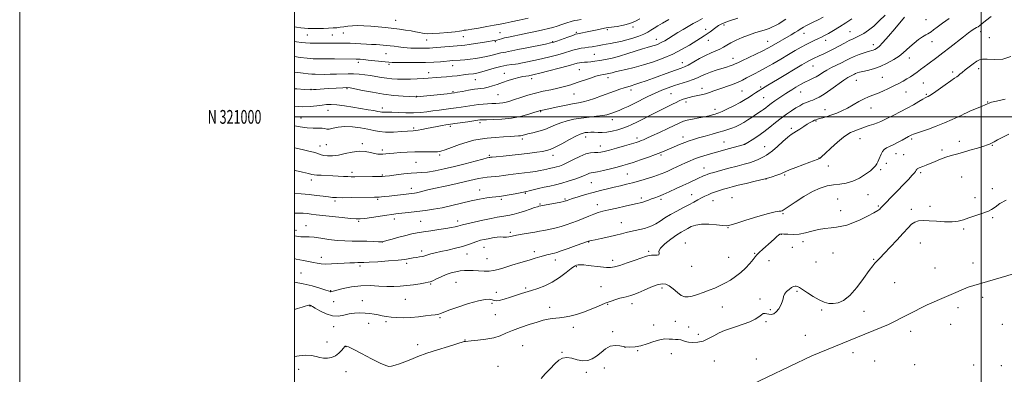
# Model space of a CAD drawing. Extents: x 2194800 to 2197700, y 319800 to 322700.
# Drawn here: x 2194800 to 2195517, y 320812 to 321071 of the extents above; entities that cross this region are included whole.
import ezdxf
from ezdxf.enums import TextEntityAlignment as Align

# ---------------------------------------------------------------- set-up
doc = ezdxf.new("R2010")
doc.units = 0
doc.header["$MEASUREMENT"] = 0
for name, color, linetype, lineweight in [('32000', 7, 'Continuous', 0), ('32001', 7, 'Continuous', 0), ('DTM HARD BREAKLINE', 7, 'Continuous', 0), ('DTM SPOT ELEVATION', 2, 'Continuous', 13), ('INDEX CONTOUR', 41, 'Continuous', 13), ('INTERMEDIATE CONTOUR', 44, 'Continuous', 0)]:
    doc.layers.add(name, color=color, linetype=linetype, lineweight=lineweight)
doc.styles.add('Style-WORKING', font='WORKING.shx')

msp = doc.modelspace()

# ---------------------------------------------------------------- linework, layer by layer
at = {"layer": '32000', "flags": 128}
for points in [[(2194800, 319800), (2197700, 319800), (2197700, 322700), (2194800, 322700), (2194800, 319800)], [(2195000, 320000), (2197500, 320000), (2197500, 322500), (2195000, 322500), (2195000, 320000)], [(2195500, 320000), (2195500, 322500)], [(2197500, 321000), (2195000, 321000)]]:
    msp.add_lwpolyline(points, dxfattribs=at)
at = {"layer": 'DTM HARD BREAKLINE'}
for points in [[(2195376.81, 320825.86, 978.85), (2195432.59, 320848.73, 978.74), (2195460.83, 320863, 978.81), (2195490.48, 320875.86, 978.81), (2195518.74, 320884.12, 978.89), (2195526.51, 320886.63, 979.03)], [(2195376.81, 320825.86, 978.85), (2195328.1, 320802.66, 979.31), (2195265.97, 320774.1, 979.73), (2195205.95, 320749.79, 979.95), (2195158.65, 320727.66, 979.77), (2195124.42, 320709.48, 979.95), (2195103.25, 320698.43, 979.84)]]:
    msp.add_polyline3d(points, dxfattribs=at)
at = {"layer": 'DTM SPOT ELEVATION'}
for p in [(2195073.78, 321070.31, 1012.96), (2195459.8, 321070.8, 991.29), (2195227.76, 321063.6, 1007.73), (2195246.64, 321065.56, 1007.64), (2195299.36, 321063.75, 1002.56), (2195312.75, 321066.9, 1001.6), (2195009.51, 321059.68, 1011.11), (2195027.56, 321059.74, 1011.07), (2195035.69, 321061.14, 1011.2), (2195096.26, 321056.04, 1011.17), (2195123.13, 321058.33, 1011.18), (2195149.73, 321061.44, 1010.86), (2195205.19, 321061.52, 1008.21), (2195263.46, 321056.48, 1004.69), (2195301.53, 321055.83, 1001.36), (2195371.18, 321060.8, 997.32), (2195386.78, 321055.76, 995.46), (2195404.59, 321062.01, 994.87), (2195499.66, 321062.15, 987.48), (2195506.1, 321057.64, 986.92), (2195146.41, 321054.9, 1009.86), (2195187.97, 321054.91, 1008.16), (2195344.5, 321055, 998.79), (2195421.53, 321052.69, 992.58), (2195464.18, 321054.89, 989.25), (2195066.77, 321046.1, 1009.06), (2195218.52, 321045.5, 1004.99), (2195319.38, 321042.72, 998.69), (2195447.67, 321042.94, 989.33), (2195046.46, 321039.84, 1007.6), (2195068.94, 321038.21, 1007.74), (2195115.26, 321037.29, 1007.3), (2195207.52, 321034.33, 1003.01), (2195282.53, 321039.4, 1000.66), (2195377.64, 321037.19, 993.17), (2195498.13, 321035.16, 985.53), (2195097.83, 321032.2, 1006.63), (2195131.75, 321027.07, 1005.16), (2195152.77, 321031.65, 1004.71), (2195172.83, 321027.86, 1003.51), (2195228.39, 321028.53, 1001.48), (2195409.06, 321026.52, 989.18), (2195428.09, 321028.85, 988.96), (2195479.4, 321032.62, 986.33), (2195012.19, 321019.96, 1004.04), (2195038.37, 321020.44, 1003.79), (2195244.99, 321019.68, 999.55), (2195296.77, 321020.81, 996.59), (2195339.43, 321021.75, 994.28), (2195458.02, 321024.59, 986.98), (2195088.93, 321015.05, 1004.1), (2195115.38, 321018.34, 1004.18), (2195148.38, 321016.07, 1003.05), (2195203.59, 321016.61, 1001.15), (2195274.33, 321017.01, 997.05), (2195325.95, 321018.75, 995.01), (2195341.58, 321013.91, 993.02), (2195368.74, 321018.19, 991.18), (2195445.36, 321018.03, 987.18), (2195460.24, 321016.52, 986.19), (2195064.09, 321006.5, 1002.43), (2195285.05, 321010.92, 995.58), (2195306.28, 321005.6, 994.52), (2195386.4, 321005.2, 988.67), (2195419.92, 321006.36, 987.25), (2195504.85, 321010.77, 984.09), (2195004.84, 320999.08, 1000.85), (2195024.56, 321004.65, 1001.22), (2195179.44, 321003.91, 999.88), (2195231.52, 320998.08, 997.39), (2195488.27, 321000.24, 983.84), (2195086.74, 320991.79, 1000.25), (2195113.6, 320993.14, 999.74), (2195135.27, 320995.9, 999.65), (2195361.85, 320991.62, 988.31), (2195379.8, 320996.93, 987.86), (2195165.87, 320983.95, 997.64), (2195212.2, 320985.32, 995.41), (2195249.39, 320984.62, 994.45), (2195283.08, 320985.23, 992.56), (2195411.74, 320984.16, 985.23), (2195449.37, 320983.96, 983.73), (2195018.59, 320978.73, 998.65), (2195023.3, 320979.72, 999.14), (2195049.4, 320980.47, 998.38), (2195222.75, 320978.82, 994.72), (2195312.86, 320981.71, 990.79), (2195327.63, 320980.02, 990.02), (2195342.38, 320978.24, 988.76), (2195484.25, 320982.1, 982.74), (2195508.26, 320979.15, 981.88), (2195064.09, 320975.97, 998.4), (2195105.71, 320972.26, 997.75), (2195141.85, 320971.95, 996.21), (2195188.23, 320972.1, 995.44), (2195266.99, 320972.24, 991.78), (2195381.94, 320970.05, 986.04), (2195437.99, 320973.29, 983.34), (2195443.62, 320972.52, 983.03), (2195471.46, 320975.82, 982.47), (2195088.54, 320966.79, 996.93), (2195298.25, 320962.77, 988.73), (2195388.87, 320964.1, 985.65), (2195431.03, 320966.04, 983.6), (2195041.92, 320959.64, 996.43), (2195064.07, 320957.69, 996.16), (2195242.38, 320958.44, 991.01), (2195343.46, 320954.8, 986), (2195357, 320957.65, 985.8), (2195426.88, 320961.55, 983.73), (2195456.09, 320959.47, 981.72), (2195485.95, 320956.18, 980.51), (2195012.34, 320953.93, 995.47), (2195085.28, 320947.86, 994.53), (2195216.19, 320951.99, 991.01), (2195508.08, 320947.71, 980.63), (2195135.01, 320946.83, 992.7), (2195168.17, 320944.4, 991.86), (2195252.57, 320940.86, 988.35), (2195289.2, 320943.36, 986.76), (2195318.62, 320941.03, 984.86), (2195417.63, 320943.22, 982.93), (2195495.58, 320941.04, 980.5), (2195029.6, 320938.62, 993.69), (2195060.61, 320939.89, 993.79), (2195150.64, 320939.93, 991.72), (2195178.89, 320936.46, 990.16), (2195197.05, 320940.15, 990.18), (2195220.55, 320936.08, 988.62), (2195266.95, 320940, 987.69), (2195304.79, 320938.88, 985.18), (2195395.48, 320940.09, 982.62), (2195425.27, 320935.14, 982.19), (2195462.85, 320934.85, 980.7), (2195355.83, 320929.47, 983.84), (2195397.83, 320931.61, 982.74), (2195449.12, 320932.71, 980.55), (2195508.49, 320926.53, 979.77), (2195008.4, 320920.68, 990.72), (2195046.73, 320923.96, 991.81), (2195072.88, 320925.6, 991.48), (2195091.9, 320923.86, 990.88), (2195118.96, 320924.25, 990.51), (2195238.1, 320922.85, 986.75), (2195315.63, 320919.33, 983.94), (2195001.29, 320917.39, 990.51), (2195157.24, 320915.91, 988.3), (2195354.56, 320914.3, 981.92), (2195487.36, 320918.22, 979.74), (2195064.12, 320908.77, 989.98), (2195137.97, 320904.91, 987.18), (2195214.21, 320908.86, 985.94), (2195284.6, 320908.02, 982.86), (2195362.61, 320904.93, 981.25), (2195370.33, 320909.02, 981.47), (2195455.89, 320908.05, 978.87), (2195019.71, 320897.61, 988.55), (2195092.69, 320902.38, 988.45), (2195125.66, 320900.03, 987.25), (2195174.73, 320901.77, 986.45), (2195257.86, 320902.06, 984.25), (2195316.13, 320897.68, 983.11), (2195335.24, 320900.62, 982.17), (2195392.13, 320900.87, 980.84), (2195047.7, 320891.24, 987.67), (2195081.78, 320893.19, 987.63), (2195140.29, 320896.59, 986.88), (2195190.07, 320895.82, 985.45), (2195205.3, 320890.98, 983.84), (2195231.73, 320895.45, 984.45), (2195289.27, 320891.13, 983.46), (2195345.51, 320895.34, 980.95), (2195379.85, 320894.29, 981.17), (2195421.82, 320896.11, 980.19), (2195494.2, 320893.43, 978.98), (2195004.8, 320886.36, 986.91), (2195466.44, 320889.91, 978.7), (2195099.35, 320878.16, 985.84), (2195117.76, 320879.45, 985.08), (2195223.2, 320876.21, 982.92), (2195437.08, 320879.26, 978.6), (2195026.42, 320873.27, 986.08), (2195147.07, 320872.09, 984.65), (2195168.44, 320875.2, 984.27), (2195267.77, 320875.3, 981.62), (2195365.94, 320872.9, 979.82), (2195011.45, 320862.1, 983.92), (2195028.6, 320865.34, 985.27), (2195049.47, 320866.15, 984.47), (2195080.73, 320867.04, 985.04), (2195143.97, 320864.18, 983.66), (2195228.11, 320863.43, 981.87), (2195245.74, 320863.97, 981.51), (2195338.91, 320867.19, 980.29), (2195401.35, 320867.54, 980.29), (2195501.05, 320868.64, 979.76), (2195146.31, 320855.77, 983.15), (2195185.87, 320861.27, 982.59), (2195311.67, 320861.58, 981), (2195346.61, 320859.5, 980.18), (2195383.97, 320859.4, 979.76), (2195414.64, 320858.4, 978.49), (2195483.12, 320860.96, 978.97), (2195054.05, 320849.59, 983.6), (2195066.82, 320850.88, 983.78), (2195106.1, 320853.64, 983.8), (2195261.55, 320848.38, 980.56), (2195277.44, 320850.96, 980.93), (2195343.44, 320850.68, 979.77), (2195477.8, 320848.75, 978.84), (2195515.41, 320848.83, 978.84), (2195028.62, 320847.13, 983.46), (2195203.07, 320846.74, 981.5), (2195231.7, 320843.59, 980.24), (2195287.21, 320846.98, 980.57), (2195294.16, 320841.66, 980.57), (2195371.94, 320840.84, 979.11), (2195448.62, 320843.81, 979.16), (2195023.75, 320835.99, 982.68), (2195089.86, 320834.09, 982.52), (2195124.12, 320837.39, 982.07), (2195166.25, 320833.29, 980.93), (2195037.66, 320832.52, 981.94), (2195194.9, 320828.48, 980.06), (2195240.74, 320832.07, 980), (2195249.86, 320829.64, 979.92), (2195274.59, 320827.37, 979.29), (2195406.72, 320828.16, 979.18), (2195305.87, 320822.19, 978.82), (2195336.48, 320823.65, 978.44), (2195422.53, 320822.2, 978.89), (2195451.61, 320819.48, 978.84), (2195494.6, 320819.2, 978.9), (2195514.81, 320818.77, 979.1), (2195003.15, 320816.15, 981.2), (2195037.65, 320814.29, 981.34), (2195148.3, 320818.28, 980.66), (2195212.68, 320813.8, 979.6), (2195225.7, 320817, 979.49)]:
    msp.add_point(p, dxfattribs=at)
at = {"layer": 'INDEX CONTOUR', "flags": 128}
for points, elevation in [([(2195000, 320913.425), (2195001.659, 320913.07), (2195003.192, 320912.776), (2195004.734, 320912.572), (2195006.379, 320912.499), (2195008.277, 320912.552), (2195010.807, 320912.553), (2195014.404, 320912.279), (2195019.319, 320911.597), (2195025.081, 320910.733), (2195031.037, 320910), (2195036.674, 320909.63), (2195042.053, 320909.52), (2195047.379, 320909.481), (2195052.7109, 320909.369), (2195057.533, 320909.2081), (2195061.185, 320909.066), (2195063.33, 320909.0261), (2195064.922, 320909.237), (2195067.239, 320909.862), (2195071.179, 320910.985), (2195076.132, 320912.366), (2195081.108, 320913.685), (2195085.403, 320914.702), (2195089.448, 320915.498), (2195093.959, 320916.236), (2195099.39, 320917.038), (2195105.137, 320917.867), (2195110.337, 320918.647), (2195114.31, 320919.317), (2195117.1309, 320919.873), (2195119.06, 320920.328), (2195122.307, 320921.232), (2195125.556, 320922.046), (2195130.855, 320923.278), (2195137.204, 320924.6919), (2195143.198, 320925.965), (2195147.766, 320926.854), (2195151.174, 320927.452), (2195154.023, 320927.929), (2195156.849, 320928.45), (2195159.928, 320929.1359), (2195163.471, 320930.1), (2195167.536, 320931.384), (2195171.573, 320932.746), (2195174.88, 320933.875), (2195176.945, 320934.54), (2195178.015, 320934.835), (2195190.235, 320937.206), (2195194.031, 320937.959), (2195196.306, 320938.4359), (2195197.394, 320938.708), (2195197.943, 320938.905), (2195198.589, 320939.162), (2195199.911, 320939.631), (2195202.476, 320940.468), (2195206.637, 320941.764), (2195211.8871, 320943.342), (2195217.508, 320944.956), (2195222.905, 320946.41), (2195227.994, 320947.691), (2195232.817, 320948.832), (2195237.42, 320949.877), (2195241.88, 320950.904), (2195246.276, 320952.001), (2195250.641, 320953.22), (2195254.803, 320954.472), (2195261.712, 320956.62), (2195264.469, 320957.522), (2195267.044, 320958.465), (2195269.64, 320959.554), (2195272.359, 320960.791), (2195275.278, 320962.153), (2195278.429, 320963.609), (2195281.675, 320965.088), (2195284.837, 320966.512), (2195287.815, 320967.826), (2195290.842, 320969.078), (2195294.228, 320970.338), (2195298.234, 320971.67), (2195302.906, 320973.095), (2195308.237, 320974.626), (2195314.066, 320976.236), (2195319.609, 320977.734), (2195327.716, 320979.906), (2195327.85, 320979.983), (2195330.219, 320981.414), (2195333.311, 320983.305), (2195337.382, 320985.915), (2195341.8381, 320989.017), (2195346.192, 320992.384), (2195350.368, 320995.802), (2195354.394, 320999.0599), (2195358.271, 321001.9751), (2195361.898, 321004.484), (2195365.146, 321006.552), (2195367.921, 321008.165), (2195370.27, 321009.39), (2195372.272, 321010.3141), (2195374.025, 321011.0289), (2195375.6891, 321011.644), (2195377.442, 321012.27), (2195379.491, 321013.067), (2195382.163, 321014.372), (2195385.815, 321016.569), (2195390.575, 321019.8309), (2195400.062, 321026.641), (2195403.025, 321028.639), (2195404.811, 321029.703), (2195407.721, 321031.195), (2195408.647, 321031.6179), (2195409.766, 321032.039), (2195411.377, 321032.514), (2195413.815, 321033.11), (2195417.31, 321033.909), (2195421.653, 321035.069), (2195426.528, 321036.763), (2195431.589, 321039.075), (2195436.37, 321041.724), (2195440.375, 321044.336), (2195443.307, 321046.646), (2195445.662, 321048.8231), (2195448.131, 321051.141), (2195451.198, 321053.756), (2195454.5, 321056.337), (2195457.4669, 321058.434), (2195459.6701, 321059.737), (2195461.255, 321060.505), (2195462.512, 321061.1401), (2195463.764, 321062.012), (2195465.467, 321063.3781), (2195468.11, 321065.464), (2195472.001, 321068.355), (2195476.715, 321071.5671)], 990), ([(2195000, 320993.397), (2195004.297, 320992.644), (2195009.267, 320992.008), (2195013.69, 320991.807), (2195017.367, 320991.8291), (2195020.146, 320991.771), (2195022.014, 320991.443), (2195023.524, 320991.103), (2195025.3731, 320991.12), (2195028.138, 320991.716), (2195031.911, 320992.515), (2195036.67, 320992.993), (2195042.27, 320992.763), (2195048.093, 320991.991), (2195053.404, 320990.98), (2195057.746, 320990.009), (2195061.773, 320989.253), (2195066.419, 320988.859), (2195072.245, 320988.912), (2195078.328, 320989.237), (2195086.483, 320989.807), (2195088.39, 320989.981), (2195090.222, 320990.285), (2195092.869, 320990.837), (2195096.256, 320991.566), (2195100.065, 320992.348), (2195103.962, 320993.075), (2195107.535, 320993.688), (2195110.354, 320994.142), (2195112.242, 320994.43), (2195116.78, 320995.091), (2195126.247, 320996.508), (2195135.09, 320997.855), (2195135.707, 320997.904), (2195137.087, 320997.938), (2195139.961, 320997.958), (2195144.807, 320998.006), (2195151.078, 320998.283), (2195157.974, 320999.032), (2195164.718, 321000.378), (2195170.638, 321001.974), (2195175.0859, 321003.357), (2195177.651, 321004.1809), (2195178.861, 321004.558), (2195179.4789, 321004.715), (2195181.94, 321005.213), (2195185.237, 321005.914), (2195190.524, 321007.063), (2195196.752, 321008.399), (2195202.519, 321009.569), (2195206.824, 321010.35), (2195210.279, 321011.008), (2195213.895, 321011.937), (2195218.416, 321013.412), (2195223.505, 321015.243), (2195233.064, 321018.788), (2195236.916, 321020.167), (2195240.101, 321021.231), (2195242.697, 321022), (2195245.1411, 321022.675), (2195247.959, 321023.504), (2195251.586, 321024.689), (2195256.0821, 321026.247), (2195261.412, 321028.1511), (2195273.295, 321032.457), (2195278.195, 321034.214), (2195281.531, 321035.394), (2195284.034, 321036.399), (2195286.76, 321037.782), (2195294.892, 321042.44), (2195299.359, 321044.82), (2195303.386, 321046.651), (2195306.878, 321048.069), (2195309.843, 321049.343), (2195312.369, 321050.706), (2195314.87, 321052.23), (2195317.839, 321053.95), (2195321.627, 321055.862), (2195326.013, 321057.816), (2195330.635, 321059.624), (2195335.149, 321061.144), (2195342.88, 321063.505), (2195345.7331, 321064.5079), (2195348.099, 321065.512), (2195350.306, 321066.61), (2195352.625, 321067.888), (2195355.11, 321069.404), (2195357.758, 321071.212)], 1000), ([(2195000, 321054.865), (2195001.655, 321054.65), (2195005.089, 321054.193), (2195008.098, 321053.858), (2195011.379, 321053.657), (2195015.413, 321053.585), (2195019.826, 321053.597), (2195024.034, 321053.6311), (2195030.509, 321053.654), (2195033.009, 321053.69), (2195035.289, 321053.764), (2195037.694, 321053.81), (2195040.604, 321053.745), (2195044.261, 321053.5159), (2195048.361, 321053.202), (2195052.466, 321052.915), (2195056.205, 321052.7369), (2195059.487, 321052.629), (2195062.29, 321052.523), (2195064.662, 321052.36), (2195066.923, 321052.126), (2195072.546, 321051.436), (2195075.911, 321051.034), (2195079.172, 321050.668), (2195082.0511, 321050.383), (2195084.702, 321050.178), (2195087.3891, 321050.043), (2195090.288, 321049.966), (2195093.223, 321049.946), (2195095.934, 321049.986), (2195098.311, 321050.088), (2195100.859, 321050.27), (2195121.467, 321051.975), (2195124.111, 321052.242), (2195127.326, 321052.668), (2195131.8359, 321053.345), (2195136.861, 321054.137), (2195141.243, 321054.846), (2195144.136, 321055.331), (2195145.927, 321055.673), (2195147.312, 321056.006), (2195150.79, 321056.96), (2195153.0861, 321057.537), (2195155.858, 321058.151), (2195159.357, 321058.872), (2195163.873, 321059.79), (2195169.49, 321060.947), (2195175.461, 321062.201), (2195180.834, 321063.359), (2195184.93, 321064.296), (2195188.179, 321065.143), (2195191.287, 321066.095), (2195194.761, 321067.27), (2195198.311, 321068.491), (2195201.446, 321069.502), (2195203.875, 321070.131), (2195206.091, 321070.544), (2195208.788, 321070.988)], 1010), ([(2195179.752, 320809.484), (2195182.672, 320812.771), (2195186.161, 320816.502), (2195189.6, 320819.986), (2195192.553, 320822.632), (2195195.313, 320824.245), (2195198.356, 320824.731), (2195202.01, 320824.138), (2195206.015, 320823.086), (2195209.967, 320822.342), (2195213.556, 320822.5231), (2195216.858, 320823.667), (2195220.045, 320825.667), (2195223.265, 320828.306), (2195226.565, 320830.942), (2195229.97, 320832.823), (2195233.487, 320833.427), (2195237.075, 320833.134), (2195240.677, 320832.557), (2195244.282, 320832.23), (2195248.058, 320832.386), (2195252.221, 320833.186), (2195256.868, 320834.663), (2195261.639, 320836.355), (2195266.057, 320837.671), (2195269.756, 320838.19), (2195272.8, 320838.149), (2195275.364, 320837.949), (2195277.598, 320837.891), (2195279.5569, 320837.861), (2195281.272, 320837.645), (2195282.834, 320837.104), (2195284.577, 320836.405), (2195286.891, 320835.792), (2195290.041, 320835.501), (2195293.778, 320835.733), (2195297.725, 320836.68), (2195301.587, 320838.4221), (2195305.387, 320840.587), (2195309.2291, 320842.688), (2195313.215, 320844.368), (2195317.439, 320845.782), (2195321.992, 320847.214), (2195326.8521, 320848.878), (2195331.541, 320850.716), (2195335.466, 320852.603), (2195338.2079, 320854.392), (2195340.041, 320855.8469), (2195341.41, 320856.713), (2195342.701, 320856.8401), (2195344.049, 320856.518), (2195345.53, 320856.142), (2195347.193, 320856.081), (2195348.986, 320856.585), (2195350.83, 320857.879), (2195352.623, 320860.057), (2195354.1711, 320862.714), (2195355.26, 320865.312), (2195355.793, 320867.4491), (2195356.164, 320869.238), (2195356.886, 320870.921), (2195358.312, 320872.663), (2195360.1569, 320874.3), (2195361.975, 320875.5899), (2195363.417, 320876.355), (2195364.522, 320876.6661), (2195365.427, 320876.659), (2195366.333, 320876.4011), (2195367.685, 320875.679), (2195369.995, 320874.213), (2195373.562, 320871.875), (2195377.851, 320869.156), (2195382.118, 320866.699), (2195385.804, 320865.023), (2195389.092, 320864.146), (2195392.353, 320863.958), (2195395.912, 320864.479), (2195399.917, 320866.234), (2195404.47, 320869.875), (2195409.531, 320875.659), (2195414.476, 320882.26), (2195418.534, 320887.958), (2195421.16, 320891.472), (2195422.699, 320893.2931), (2195423.719, 320894.352), (2195424.789, 320895.513), (2195426.474, 320897.37), (2195429.335, 320900.447), (2195438.681, 320910.29), (2195443.322, 320915.2581), (2195446.8069, 320919.084), (2195449.448, 320921.741), (2195451.834, 320923.403), (2195454.506, 320924.247), (2195457.833, 320924.4751), (2195462.135, 320924.2931), (2195467.541, 320923.915), (2195473.402, 320923.593), (2195478.875, 320923.587), (2195483.354, 320924.092), (2195487.191, 320925.045), (2195490.972, 320926.322), (2195499.194, 320929.224), (2195505.299, 320931.343), (2195507.52, 320932.396), (2195510.144, 320934.188), (2195513.751, 320936.937), (2195518.15, 320939.374)], 980)]:
    msp.add_lwpolyline(points, dxfattribs=dict(at, elevation=elevation))
at = {"layer": 'INTERMEDIATE CONTOUR', "flags": 128}
for points, elevation in [([(2195000, 320944.261), (2195004.988, 320943.904), (2195010.659, 320943.414), (2195016.0731, 320942.801), (2195020.872, 320942.1649), (2195024.748, 320941.631), (2195027.66, 320941.297), (2195030.631, 320941.144), (2195034.949, 320941.123), (2195041.38, 320941.187), (2195058.451, 320941.445), (2195060.398, 320941.496), (2195061.733, 320941.58), (2195063.445, 320941.736), (2195065.845, 320941.985), (2195069.081, 320942.344), (2195087.459, 320944.514), (2195088.8829, 320944.744), (2195090.801, 320945.154), (2195097.282, 320946.787), (2195102.653, 320948.062), (2195109.715, 320949.629), (2195117.441, 320951.306), (2195124.516, 320952.867), (2195134.004, 320955.062), (2195137.303, 320955.683), (2195140.352, 320956.029), (2195143.31, 320956.239), (2195146.245, 320956.474), (2195149.231, 320956.858), (2195152.36, 320957.343), (2195155.73, 320957.841), (2195159.409, 320958.288), (2195163.342, 320958.716), (2195167.4429, 320959.181), (2195171.591, 320959.719), (2195175.523, 320960.301), (2195178.941, 320960.876), (2195181.637, 320961.405), (2195183.769, 320961.881), (2195185.589, 320962.305), (2195189.072, 320963.087), (2195190.93, 320963.559), (2195193.012, 320964.193), (2195195.573, 320965.173), (2195198.9, 320966.707), (2195203.123, 320968.865), (2195207.747, 320971.1571), (2195212.118, 320972.956), (2195215.724, 320973.812), (2195218.616, 320974.005), (2195220.991, 320973.993), (2195223.131, 320974.1741), (2195225.6791, 320974.712), (2195229.365, 320975.711), (2195234.584, 320977.195), (2195240.382, 320978.87), (2195245.468, 320980.363), (2195248.884, 320981.4), (2195251.008, 320982.1009), (2195252.552, 320982.682), (2195254.209, 320983.374), (2195256.613, 320984.443), (2195260.379, 320986.169), (2195265.794, 320988.6809), (2195271.819, 320991.497), (2195280.655, 320995.687), (2195283.263, 320996.773), (2195286.079, 320997.589), (2195289.942, 320998.414), (2195294.387, 320999.263), (2195298.619, 321000.089), (2195302.002, 321000.845), (2195304.511, 321001.49), (2195306.277, 321001.986), (2195307.5399, 321002.359), (2195308.986, 321002.898), (2195311.413, 321003.959), (2195315.323, 321005.772), (2195320.05, 321008.062), (2195324.632, 321010.43), (2195328.32, 321012.5521), (2195331.2129, 321014.399), (2195333.622, 321016.015), (2195335.79, 321017.435), (2195342.881, 321021.894), (2195344.749, 321023.033), (2195351.8501, 321027.3051), (2195369.4, 321037.806), (2195372.961, 321039.92), (2195375.073, 321041.136), (2195376.515, 321041.898), (2195377.972, 321042.596), (2195382.02, 321044.426), (2195384.952, 321045.767), (2195388.444, 321047.428), (2195392.344, 321049.392), (2195396.465, 321051.595), (2195400.476, 321053.776), (2195404.013, 321055.628), (2195406.845, 321056.956), (2195409.286, 321058.0241), (2195411.782, 321059.207), (2195414.697, 321060.8429), (2195418.057, 321063.11), (2195421.803, 321066.148), (2195425.867, 321069.987), (2195430.156, 321074.222)], 994), ([(2195000, 320896.743), (2195001.412, 320896.425), (2195006.678, 320895.316), (2195013.963, 320893.882), (2195016.712, 320893.321), (2195019.481, 320892.893), (2195022.788, 320892.704), (2195026.972, 320892.815), (2195031.654, 320893.108), (2195036.274, 320893.426), (2195040.352, 320893.64), (2195043.72, 320893.752), (2195046.29, 320893.794), (2195048.199, 320893.81), (2195050.499, 320893.876), (2195054.468, 320894.078), (2195060.876, 320894.475), (2195068.463, 320895.012), (2195075.458, 320895.609), (2195080.514, 320896.192), (2195083.9759, 320896.73), (2195086.608, 320897.199), (2195089.023, 320897.5871), (2195091.213, 320897.922), (2195093.016, 320898.245), (2195094.37, 320898.594), (2195095.611, 320899.001), (2195097.174, 320899.496), (2195099.442, 320900.11), (2195102.587, 320900.873), (2195106.729, 320901.819), (2195111.844, 320902.961), (2195117.337, 320904.245), (2195122.4689, 320905.597), (2195126.673, 320906.942), (2195132.922, 320909.254), (2195135.533, 320910.071), (2195138.161, 320910.707), (2195141.067, 320911.263), (2195144.375, 320911.802), (2195147.663, 320912.247), (2195150.372, 320912.486), (2195152.129, 320912.462), (2195153.308, 320912.333), (2195154.465, 320912.316), (2195156.098, 320912.574), (2195158.46, 320913.081), (2195161.739, 320913.76), (2195165.978, 320914.535), (2195174.994, 320916.082), (2195178.562, 320916.731), (2195181.558, 320917.313), (2195187.415, 320918.486), (2195190.6849, 320919.21), (2195194.204, 320920.127), (2195197.963, 320921.296), (2195201.931, 320922.698), (2195206.068, 320924.292), (2195210.298, 320926.014), (2195214.394, 320927.696), (2195218.096, 320929.148), (2195221.316, 320930.252), (2195224.681, 320931.197), (2195228.994, 320932.246), (2195234.705, 320933.571), (2195240.864, 320934.971), (2195246.168, 320936.154), (2195249.673, 320936.916), (2195251.872, 320937.42), (2195253.6139, 320937.9191), (2195255.586, 320938.605), (2195257.8061, 320939.425), (2195260.126, 320940.268), (2195262.489, 320941.081), (2195265.192, 320942.055), (2195268.62, 320943.445), (2195273, 320945.405), (2195277.913, 320947.7011), (2195282.784, 320949.999), (2195287.126, 320952.024), (2195293.816, 320955.11), (2195297.88, 320957.008), (2195299.228, 320957.613), (2195300.439, 320958.088), (2195302.21, 320958.65), (2195305.345, 320959.548), (2195310.328, 320960.937), (2195316.367, 320962.587), (2195322.348, 320964.174), (2195327.383, 320965.459), (2195331.475, 320966.553), (2195334.853, 320967.655), (2195337.7101, 320968.898), (2195340.106, 320970.156), (2195342.0709, 320971.2401), (2195343.722, 320972.095), (2195345.5349, 320973.201), (2195348.077, 320975.171), (2195351.676, 320978.352), (2195355.702, 320982.03), (2195359.289, 320985.221), (2195361.822, 320987.221), (2195363.717, 320988.44), (2195365.64, 320989.567), (2195368.083, 320991.115), (2195370.825, 320992.91), (2195373.465, 320994.602), (2195375.677, 320995.915), (2195377.426, 320996.852), (2195378.748, 320997.491), (2195379.7501, 320997.918), (2195380.817, 320998.2781), (2195382.405, 320998.7279), (2195384.843, 320999.394), (2195387.949, 321000.295), (2195391.416, 321001.419), (2195395.002, 321002.768), (2195398.721, 321004.3979), (2195402.65, 321006.381), (2195406.8041, 321008.711), (2195410.941, 321011.085), (2195414.753, 321013.125), (2195418.058, 321014.583), (2195421.168, 321015.743), (2195424.52, 321017.017), (2195428.407, 321018.709), (2195432.558, 321020.668), (2195436.56, 321022.635), (2195440.09, 321024.411), (2195443.188, 321026.036), (2195445.983, 321027.615), (2195448.593, 321029.234), (2195451.088, 321030.914), (2195453.523, 321032.659), (2195455.963, 321034.478), (2195461.229, 321038.455), (2195467.836, 321043.353), (2195472.134, 321046.608), (2195477.23, 321050.554), (2195487.284, 321058.401), (2195490.908, 321061.167), (2195493.508, 321063.057), (2195495.364, 321064.272), (2195496.747, 321065.037), (2195497.91, 321065.662), (2195499.1, 321066.477), (2195500.642, 321067.811), (2195503.177, 321069.967), (2195507.422, 321073.242)], 988), ([(2195000, 320977.352), (2195005.576, 320976.171), (2195010.571, 320975.1), (2195013.994, 320974.306), (2195016.291, 320973.648), (2195019.424, 320972.4341), (2195021.338, 320971.962), (2195024.103, 320971.673), (2195027.716, 320971.703), (2195032.061, 320972.202), (2195036.979, 320973.206), (2195042.119, 320974.293), (2195047.082, 320974.928), (2195051.525, 320974.743), (2195055.322, 320974.04), (2195058.3969, 320973.289), (2195060.748, 320972.864), (2195062.65, 320972.747), (2195064.446, 320972.825), (2195066.477, 320973), (2195069.059, 320973.251), (2195072.503, 320973.574), (2195076.995, 320973.948), (2195082.219, 320974.293), (2195087.733, 320974.512), (2195093.097, 320974.545), (2195101.652, 320974.43), (2195104.246, 320974.545), (2195106.544, 320975.0201), (2195109.69, 320976.073), (2195114.467, 320977.802), (2195120.204, 320979.834), (2195125.871, 320981.679), (2195130.737, 320982.966), (2195135.277, 320983.8), (2195140.27, 320984.406), (2195146.185, 320984.959), (2195152.265, 320985.448), (2195157.448, 320985.81), (2195163.11, 320986.131), (2195164.544, 320986.266), (2195165.846, 320986.511), (2195170.012, 320987.527), (2195173.638, 320988.376), (2195177.948, 320989.477), (2195182.319, 320990.835), (2195186.296, 320992.427), (2195190.084, 320994.109), (2195194.058, 320995.708), (2195198.521, 320997.083), (2195203.491, 320998.225), (2195208.911, 320999.155), (2195214.626, 320999.9031), (2195220.065, 321000.521), (2195224.554, 321001.067), (2195227.623, 321001.593), (2195229.618, 321002.11), (2195231.088, 321002.625), (2195232.529, 321003.162), (2195234.234, 321003.823), (2195236.446, 321004.728), (2195239.36, 321005.983), (2195242.99, 321007.635), (2195247.302, 321009.7171), (2195257.424, 321014.847), (2195262.59, 321017.338), (2195267.4541, 321019.444), (2195272.1309, 321021.225), (2195276.828, 321022.814), (2195286.288, 321025.776), (2195290.335, 321027.178), (2195293.551, 321028.535), (2195296.375, 321029.877), (2195299.416, 321031.236), (2195303.104, 321032.6271), (2195307.153, 321033.989), (2195314.544, 321036.332), (2195317.36, 321037.24), (2195319.486, 321037.977), (2195321.0321, 321038.609), (2195322.788, 321039.446), (2195325.715, 321040.86), (2195335.931, 321045.666), (2195341.021, 321048.106), (2195344.718, 321049.98), (2195347.418, 321051.464), (2195361.716, 321059.807), (2195364.423, 321061.414), (2195366.611, 321062.761), (2195368.167, 321063.787), (2195369.398, 321064.616), (2195370.709, 321065.417), (2195372.455, 321066.346), (2195377.707, 321068.962), (2195381.268, 321070.763), (2195385.076, 321072.726)], 998), ([(2195000, 320929.842), (2195001.052, 320929.903), (2195003.562, 320929.899), (2195006.374, 320929.763), (2195009.277, 320929.519), (2195012.218, 320929.1841), (2195015.796, 320928.731), (2195020.768, 320928.121), (2195027.498, 320927.354), (2195034.76, 320926.57), (2195040.932, 320925.944), (2195044.932, 320925.627), (2195047.828, 320925.654), (2195051.227, 320926.035), (2195056.246, 320926.743), (2195067.255, 320928.358), (2195070.957, 320928.882), (2195073.756, 320929.247), (2195085.058, 320930.62), (2195095.532, 320931.844), (2195101.287, 320932.647), (2195107.609, 320933.807), (2195114.569, 320935.417), (2195121.77, 320937.225), (2195128.695, 320938.892), (2195134.884, 320940.148), (2195140.088, 320941), (2195144.111, 320941.524), (2195149.367, 320942.069), (2195152.311, 320942.483), (2195156.392, 320943.191), (2195160.85, 320944.025), (2195166.775, 320945.148), (2195167.751, 320945.317), (2195168.473, 320945.423), (2195169.285, 320945.603), (2195171.013, 320946.0279), (2195173.953, 320946.77), (2195177.758, 320947.715), (2195181.922, 320948.701), (2195186.055, 320949.62), (2195190.241, 320950.569), (2195194.68, 320951.697), (2195199.449, 320953.097), (2195204.1289, 320954.63), (2195208.176, 320956.105), (2195211.185, 320957.353), (2195213.31, 320958.308), (2195214.842, 320958.932), (2195216.144, 320959.242), (2195217.859, 320959.492), (2195220.699, 320959.994), (2195225.085, 320960.96), (2195230.2541, 320962.203), (2195235.151, 320963.44), (2195239.0561, 320964.479), (2195242.591, 320965.516), (2195246.712, 320966.839), (2195252.0371, 320968.631), (2195257.83, 320970.634), (2195263.014, 320972.486), (2195266.836, 320973.933), (2195269.823, 320975.162), (2195276.462, 320978.062), (2195280.432, 320979.762), (2195284.204, 320981.301), (2195287.443, 320982.498), (2195290.604, 320983.526), (2195294.339, 320984.645), (2195299.054, 320986.032), (2195304.19, 320987.524), (2195308.94, 320988.872), (2195312.707, 320989.905), (2195315.726, 320990.762), (2195318.439, 320991.658), (2195321.212, 320992.7769), (2195324.118, 320994.174), (2195327.154, 320995.869), (2195330.281, 320997.839), (2195333.309, 320999.874), (2195336.014, 321001.718), (2195340.06, 321004.387), (2195341.649, 321005.491), (2195343.174, 321006.665), (2195344.885, 321008.022), (2195347.048, 321009.664), (2195349.806, 321011.628), (2195352.809, 321013.689), (2195355.584, 321015.557), (2195357.818, 321017.042), (2195359.847, 321018.355), (2195362.165, 321019.805), (2195365.119, 321021.602), (2195368.451, 321023.549), (2195371.756, 321025.347), (2195374.714, 321026.786), (2195377.362, 321028.012), (2195379.822, 321029.2621), (2195382.234, 321030.72), (2195384.798, 321032.366), (2195387.731, 321034.128), (2195391.154, 321035.937), (2195398.32, 321039.462), (2195401.463, 321041.078), (2195404.456, 321042.599), (2195407.639, 321044.052), (2195411.208, 321045.443), (2195414.783, 321046.68), (2195417.839, 321047.647), (2195421.485, 321048.705), (2195422.654, 321049.11), (2195423.894, 321049.753), (2195425.69, 321051.214), (2195428.548, 321054.149), (2195432.698, 321058.863), (2195437.261, 321064.238), (2195444.244, 321072.559)], 992), ([(2195000, 321007.683), (2195005.923, 321007.423), (2195011.538, 321007.598), (2195016.233, 321008.071), (2195020.133, 321008.598), (2195023.462, 321008.96), (2195026.852, 321009.041), (2195031.031, 321008.749), (2195036.469, 321008.046), (2195042.595, 321007.091), (2195053.703, 321005.224), (2195057.774, 321004.527), (2195060.709, 321004.005), (2195062.528, 321003.657), (2195063.646, 321003.459), (2195064.575, 321003.384), (2195067.813, 321003.406), (2195071.009, 321003.333), (2195075.639, 321003.129), (2195081.132, 321002.931), (2195086.719, 321002.924), (2195091.797, 321003.2359), (2195096.446, 321003.774), (2195100.915, 321004.386), (2195105.387, 321004.955), (2195113.965, 321005.984), (2195117.818, 321006.497), (2195121.369, 321007.021), (2195124.68, 321007.554), (2195127.821, 321008.09), (2195130.906, 321008.594), (2195134.06, 321009.026), (2195137.357, 321009.356), (2195140.667, 321009.587), (2195143.811, 321009.732), (2195146.655, 321009.821), (2195149.247, 321009.943), (2195151.683, 321010.205), (2195154.107, 321010.703), (2195156.862, 321011.501), (2195160.338, 321012.65), (2195164.8, 321014.155), (2195170.005, 321015.816), (2195175.583, 321017.382), (2195181.199, 321018.674), (2195186.667, 321019.785), (2195191.835, 321020.8749), (2195196.621, 321022.0849), (2195201.219, 321023.453), (2195205.892, 321024.999), (2195215.504, 321028.322), (2195219.584, 321029.6261), (2195222.65, 321030.423), (2195224.858, 321030.834), (2195226.49, 321031.056), (2195227.806, 321031.256), (2195228.97, 321031.491), (2195230.12, 321031.788), (2195231.463, 321032.179), (2195233.467, 321032.732), (2195236.668, 321033.518), (2195241.431, 321034.605), (2195247.448, 321036.033), (2195254.239, 321037.837), (2195261.365, 321040.045), (2195268.534, 321042.662), (2195275.492, 321045.685), (2195281.9769, 321049.041), (2195287.699, 321052.369), (2195295.791, 321057.35), (2195298.347, 321058.946), (2195300.5101, 321060.3959), (2195302.668, 321061.987), (2195306.873, 321065.233), (2195308.902, 321066.648), (2195311.693, 321068.085), (2195316.209, 321069.8), (2195322.931, 321071.932)], 1002), ([(2195000, 321065.504), (2195001.597, 321065.28), (2195004.675, 321064.8879), (2195007.372, 321064.626), (2195010.037, 321064.481), (2195013.134, 321064.4249), (2195016.955, 321064.434), (2195021.092, 321064.498), (2195024.964, 321064.611), (2195028.139, 321064.7701), (2195030.802, 321064.991), (2195033.288, 321065.29), (2195035.901, 321065.669), (2195038.828, 321066.054), (2195042.22, 321066.355), (2195046.191, 321066.49), (2195050.691, 321066.433), (2195055.6289, 321066.1649), (2195060.892, 321065.689), (2195066.269, 321065.079), (2195076.458, 321063.808), (2195080.954, 321063.219), (2195084.928, 321062.639), (2195088.308, 321062.059), (2195091.0701, 321061.514), (2195093.203, 321061.049), (2195094.863, 321060.713), (2195096.881, 321060.56), (2195100.257, 321060.644), (2195105.562, 321060.99), (2195111.653, 321061.4909), (2195116.956, 321062.014), (2195120.289, 321062.443), (2195122.02, 321062.761), (2195122.908, 321062.972), (2195123.584, 321063.085), (2195124.171, 321063.131), (2195124.663, 321063.149), (2195125.196, 321063.191), (2195126.461, 321063.387), (2195129.288, 321063.882), (2195134.142, 321064.755), (2195140.028, 321065.827), (2195145.586, 321066.851), (2195149.87, 321067.66), (2195153.598, 321068.394), (2195157.902, 321069.274), (2195163.586, 321070.454), (2195170.134, 321071.846)], 1012), ([(2195000, 321020.498), (2195001.854, 321020.407), (2195007.401, 321020.04), (2195012.067, 321019.714), (2195012.201, 321019.719), (2195014.002, 321019.86), (2195015.9741, 321019.999), (2195024.636, 321020.576), (2195030.401, 321020.947), (2195035.273, 321021.243), (2195038.31, 321021.356), (2195040.673, 321021.15), (2195044.053, 321020.487), (2195049.685, 321019.308), (2195056.9861, 321017.885), (2195064.922, 321016.571), (2195072.525, 321015.643), (2195079.102, 321015.0711), (2195084.028, 321014.746), (2195088.23, 321014.494), (2195088.738, 321014.478), (2195089.1961, 321014.506), (2195111.15, 321016.8781), (2195114.459, 321017.249), (2195116.492, 321017.533), (2195118.747, 321017.937), (2195122.325, 321018.597), (2195126.755, 321019.38), (2195131.171, 321020.084), (2195138.122, 321021.0061), (2195141.159, 321021.597), (2195144.328, 321022.517), (2195147.754, 321023.709), (2195151.517, 321025.063), (2195155.613, 321026.459), (2195159.705, 321027.745), (2195163.373, 321028.761), (2195166.28, 321029.393), (2195168.414, 321029.724), (2195170.695, 321029.981), (2195171.219, 321030.068), (2195172.627, 321030.368), (2195174.69, 321030.853), (2195178.792, 321031.871), (2195185.337, 321033.5399), (2195192.86, 321035.49), (2195199.425, 321037.227), (2195205.941, 321039.02), (2195207.515, 321039.371), (2195209.2019, 321039.605), (2195211.171, 321039.793), (2195213.41, 321039.98), (2195215.936, 321040.214), (2195218.867, 321040.557), (2195222.3489, 321041.075), (2195226.498, 321041.833), (2195231.316, 321042.893), (2195236.775, 321044.317), (2195242.724, 321046.097), (2195253.42, 321049.518), (2195256.871, 321050.551), (2195261.095, 321051.698), (2195262.945, 321052.279), (2195264.944, 321053.051), (2195267.162, 321054.1), (2195269.666, 321055.49), (2195272.501, 321057.204), (2195279.284, 321061.4239), (2195283.061, 321063.727), (2195286.826, 321065.945), (2195290.409, 321067.962), (2195293.804, 321069.842), (2195297.048, 321071.7)], 1004), ([(2195000, 321043.903), (2195004.202, 321043.311), (2195009.301, 321042.718), (2195013.746, 321042.41), (2195018.066, 321042.314), (2195023.06, 321042.302), (2195029.176, 321042.272), (2195045.083, 321042.149), (2195046.2271, 321042.086), (2195047.862, 321041.947), (2195050.287, 321041.712), (2195053.646, 321041.3649), (2195066.181, 321040.029), (2195068.802, 321039.775), (2195071.269, 321039.6409), (2195074.985, 321039.567), (2195080.897, 321039.516), (2195088.135, 321039.522), (2195095.377, 321039.637), (2195101.533, 321039.8899), (2195106.453, 321040.218), (2195115.3051, 321040.962), (2195120.663, 321041.354), (2195124.148, 321041.642), (2195128.004, 321042.04), (2195132.057, 321042.576), (2195136.074, 321043.232), (2195139.804, 321043.978), (2195143.053, 321044.772), (2195145.846, 321045.528), (2195148.264, 321046.146), (2195150.384, 321046.562), (2195152.2749, 321046.8529), (2195154.003, 321047.132), (2195155.778, 321047.516), (2195158.383, 321048.123), (2195162.745, 321049.075), (2195169.318, 321050.417), (2195182.849, 321053.094), (2195186.558, 321053.85), (2195188.8, 321054.43), (2195191.174, 321055.247), (2195199.025, 321058.1071), (2195202.629, 321059.406), (2195204.807, 321060.15), (2195206.109, 321060.514), (2195215.561, 321062.495), (2195219.142, 321063.217), (2195227.1, 321064.782), (2195228.711, 321065.052), (2195234.926, 321065.925), (2195239.638, 321066.774), (2195244.365, 321068.031), (2195248.393, 321069.717), (2195251.613, 321071.55)], 1008), ([(2195000, 320960.934), (2195000.547, 320960.818), (2195005.8951, 320959.661), (2195010.174, 320958.706), (2195012.699, 320958.116), (2195014.325, 320957.806), (2195016.291, 320957.627), (2195019.519, 320957.455), (2195028.099, 320957.054), (2195035.88, 320956.628), (2195038.93, 320956.478), (2195041.419, 320956.409), (2195043.952, 320956.4), (2195056.814, 320956.475), (2195061.077, 320956.517), (2195063.907, 320956.591), (2195066.207, 320956.77), (2195069.2871, 320957.141), (2195074.037, 320957.738), (2195079.67, 320958.403), (2195084.978, 320958.924), (2195089.125, 320959.176), (2195092.766, 320959.3729), (2195096.928, 320959.816), (2195102.407, 320960.74), (2195109.077, 320962.121), (2195116.584, 320963.873), (2195124.45, 320965.864), (2195131.719, 320967.784), (2195137.315, 320969.281), (2195140.492, 320970.104), (2195141.837, 320970.415), (2195142.268, 320970.479), (2195142.689, 320970.5281), (2195143.948, 320970.661), (2195146.878, 320970.9429), (2195151.989, 320971.42), (2195158.496, 320972.051), (2195165.292, 320972.775), (2195171.426, 320973.5291), (2195176.59, 320974.253), (2195180.633, 320974.884), (2195183.601, 320975.445), (2195186.322, 320976.298), (2195189.817, 320977.8899), (2195194.731, 320980.459), (2195200.202, 320983.414), (2195204.99, 320985.957), (2195208.187, 320987.489), (2195210.22, 320988.206), (2195211.849, 320988.507), (2195213.702, 320988.7131), (2195215.879, 320988.844), (2195218.35, 320988.846), (2195221.097, 320988.7131), (2195224.168, 320988.633), (2195227.624, 320988.842), (2195231.46, 320989.507), (2195235.412, 320990.519), (2195239.147, 320991.699), (2195242.47, 320992.929), (2195245.729, 320994.34), (2195249.406, 320996.125), (2195253.83, 320998.393), (2195258.705, 321000.928), (2195263.577, 321003.429), (2195268.055, 321005.648), (2195275.292, 321009.15), (2195277.94, 321010.474), (2195280.192, 321011.582), (2195282.375, 321012.542), (2195284.757, 321013.41), (2195287.373, 321014.191), (2195290.194, 321014.878), (2195296.237, 321016.093), (2195299.2519, 321016.829), (2195302.193, 321017.778), (2195305.341, 321018.944), (2195309.055, 321020.306), (2195318.2801, 321023.468), (2195322.668, 321025.127), (2195326.224, 321026.753), (2195329.193, 321028.338), (2195331.998, 321029.8911), (2195335.037, 321031.463), (2195338.612, 321033.285), (2195343.003, 321035.635), (2195348.334, 321038.668), (2195354.122, 321042.067), (2195359.734, 321045.392), (2195364.6651, 321048.289), (2195368.934, 321050.727), (2195372.69, 321052.757), (2195376.055, 321054.435), (2195379.034, 321055.829), (2195381.606, 321057.008), (2195383.832, 321058.0749), (2195386.111, 321059.256), (2195388.926, 321060.81), (2195392.6159, 321062.926), (2195396.931, 321065.513), (2195401.481, 321068.413), (2195405.904, 321071.449)], 996), ([(2195000, 321032.66), (2195002.422, 321032.347), (2195006.474, 321031.789), (2195010.003, 321031.343), (2195012.754, 321031.107), (2195015.217, 321031.027), (2195021.792, 321030.997), (2195026.129, 321030.998), (2195030.6281, 321031.061), (2195039.065, 321031.333), (2195043.13, 321031.343), (2195047.216, 321031.145), (2195051.313, 321030.744), (2195055.385, 321030.173), (2195059.402, 321029.478), (2195063.3521, 321028.759), (2195067.229, 321028.133), (2195071.066, 321027.694), (2195075.071, 321027.45), (2195079.491, 321027.384), (2195084.433, 321027.475), (2195089.432, 321027.671), (2195093.882, 321027.915), (2195097.382, 321028.161), (2195103.383, 321028.645), (2195106.955, 321028.897), (2195110.878, 321029.188), (2195114.8099, 321029.549), (2195118.455, 321029.994), (2195124.494, 321030.859), (2195126.793, 321031.134), (2195130.306, 321031.475), (2195131.83, 321031.679), (2195133.728, 321032.079), (2195136.534, 321032.847), (2195140.58, 321034.064), (2195145.383, 321035.474), (2195150.258, 321036.734), (2195154.615, 321037.583), (2195158.239, 321038.095), (2195161.0101, 321038.427), (2195162.965, 321038.724), (2195164.767, 321039.0921), (2195167.237, 321039.6249), (2195175.674, 321041.364), (2195180.8201, 321042.482), (2195185.948, 321043.695), (2195190.83, 321044.9601), (2195195.299, 321046.2371), (2195202.72, 321048.58), (2195205.872, 321049.443), (2195208.805, 321050.004), (2195211.58, 321050.372), (2195214.244, 321050.706), (2195216.838, 321051.123), (2195221.88, 321052.06), (2195224.382, 321052.473), (2195227.057, 321052.895), (2195230.109, 321053.409), (2195233.687, 321054.09), (2195237.7149, 321054.971), (2195242.059, 321056.077), (2195246.545, 321057.41), (2195250.825, 321058.874), (2195254.506, 321060.35), (2195257.34, 321061.754), (2195259.6479, 321063.1479), (2195261.895, 321064.633), (2195264.538, 321066.322), (2195268.01, 321068.396), (2195272.735, 321071.051)], 1006), ([(2195000, 320879.577), (2195006.445, 320878.378), (2195012.946, 320876.795), (2195018.602, 320875.158), (2195022.82, 320873.8151), (2195026.274, 320872.685), (2195026.662, 320872.62), (2195027.077, 320872.699), (2195028.25, 320873.015), (2195030.92, 320873.7159), (2195035.573, 320874.85), (2195041.679, 320876.062), (2195048.456, 320876.896), (2195055.21, 320877.037), (2195061.608, 320876.739), (2195067.406, 320876.395), (2195072.473, 320876.326), (2195077.132, 320876.56), (2195081.822, 320877.051), (2195086.785, 320877.734), (2195091.487, 320878.462), (2195095.196, 320879.065), (2195097.4681, 320879.457), (2195098.993, 320879.874), (2195100.744, 320880.632), (2195103.456, 320881.9371), (2195106.903, 320883.547), (2195110.619, 320885.11), (2195114.2129, 320886.339), (2195117.6, 320887.2109), (2195120.771, 320887.77), (2195123.765, 320888.059), (2195126.814, 320888.118), (2195130.196, 320887.9899), (2195134.069, 320887.739), (2195138.097, 320887.528), (2195141.82, 320887.546), (2195145.002, 320887.953), (2195148.298, 320888.802), (2195152.587, 320890.12), (2195158.401, 320891.875), (2195164.8891, 320893.808), (2195170.857, 320895.602), (2195175.396, 320897.01), (2195178.751, 320898.066), (2195181.455, 320898.87), (2195183.926, 320899.511), (2195186.133, 320900.014), (2195187.929, 320900.388), (2195189.352, 320900.698), (2195191.18, 320901.223), (2195194.376, 320902.295), (2195199.472, 320904.091), (2195205.28, 320906.173), (2195214.145, 320909.376), (2195214.559, 320909.513), (2195215.0701, 320909.647), (2195216.354, 320909.933), (2195219.049, 320910.495), (2195223.496, 320911.405), (2195228.861, 320912.533), (2195234.016, 320913.695), (2195238.119, 320914.745), (2195241.462, 320915.672), (2195244.623, 320916.498), (2195248.033, 320917.253), (2195251.534, 320917.984), (2195254.82, 320918.743), (2195257.688, 320919.599), (2195260.347, 320920.685), (2195263.111, 320922.146), (2195266.245, 320924.078), (2195269.8259, 320926.367), (2195273.882, 320928.846), (2195278.367, 320931.357), (2195282.937, 320933.7751), (2195287.173, 320935.985), (2195290.756, 320937.896), (2195293.769, 320939.534), (2195296.396, 320940.949), (2195298.82, 320942.193), (2195301.211, 320943.317), (2195303.739, 320944.372), (2195306.521, 320945.397), (2195309.457, 320946.38), (2195312.395, 320947.296), (2195315.308, 320948.1481), (2195318.672, 320949.048), (2195323.087, 320950.135), (2195328.897, 320951.503), (2195335.427, 320953.054), (2195341.744, 320954.6479), (2195347.067, 320956.151), (2195351.213, 320957.477), (2195354.149, 320958.554), (2195356.036, 320959.374), (2195357.799, 320960.212), (2195360.557, 320961.409), (2195365.0291, 320963.173), (2195370.3349, 320965.175), (2195375.195, 320966.955), (2195380.7299, 320968.909), (2195381.966, 320969.415), (2195382.814, 320969.9659), (2195384.032, 320971.0929), (2195386.4481, 320973.388), (2195390.542, 320977.147), (2195395.42, 320981.48), (2195399.839, 320985.202), (2195402.891, 320987.44), (2195404.9999, 320988.583), (2195412.061, 320991.36), (2195415.2, 320992.524), (2195418.534, 320993.645), (2195421.7929, 320994.702), (2195424.671, 320995.696), (2195427.025, 320996.666), (2195429.356, 320997.794), (2195432.323, 320999.298), (2195436.383, 321001.325), (2195441.17, 321003.736), (2195446.117, 321006.3199), (2195450.703, 321008.858), (2195454.599, 321011.105), (2195457.524, 321012.807), (2195459.317, 321013.7969), (2195460.287, 321014.268), (2195460.86, 321014.496), (2195461.492, 321014.788), (2195462.752, 321015.562), (2195465.236, 321017.264), (2195473.888, 321023.435), (2195477.993, 321026.32), (2195480.677, 321028.111), (2195482.265, 321029.127), (2195483.383, 321029.933), (2195484.59, 321031.004), (2195486.174, 321032.449), (2195488.359, 321034.29), (2195491.226, 321036.475), (2195494.307, 321038.682), (2195496.991, 321040.515), (2195498.957, 321041.665), (2195501.031, 321042.154), (2195504.326, 321042.088), (2195509.547, 321041.732), (2195515.765, 321041.9779), (2195521.641, 321043.878)], 986), ([(2195000, 320859.648), (2195002.305, 320860.383), (2195005.629, 320861.417), (2195007.974, 320862.108), (2195009.52, 320862.521), (2195010.449, 320862.717), (2195010.96, 320862.763), (2195011.258, 320862.726), (2195011.51, 320862.664), (2195011.746, 320862.592), (2195011.959, 320862.516), (2195012.242, 320862.382), (2195013.085, 320861.896), (2195015.081, 320860.707), (2195018.593, 320858.669), (2195023.082, 320856.462), (2195027.782, 320854.974), (2195032.092, 320854.826), (2195036.069, 320855.571), (2195039.938, 320856.494), (2195043.859, 320857.02), (2195047.752, 320857.139), (2195051.472, 320856.977), (2195054.91, 320856.648), (2195058.088, 320856.196), (2195061.058, 320855.65), (2195063.918, 320855.048), (2195066.947, 320854.469), (2195070.463, 320853.999), (2195074.706, 320853.719), (2195079.572, 320853.669), (2195084.875, 320853.878), (2195090.359, 320854.344), (2195095.49, 320854.926), (2195099.661, 320855.4479), (2195102.45, 320855.786), (2195104.161, 320856.018), (2195105.28, 320856.2751), (2195106.3879, 320856.708), (2195108.436, 320857.56), (2195112.47, 320859.095), (2195119.055, 320861.414), (2195126.831, 320863.9529), (2195133.9561, 320865.986), (2195138.999, 320866.969), (2195142.171, 320867.095), (2195144.096, 320866.74), (2195145.416, 320866.27), (2195146.861, 320866.003), (2195149.184, 320866.247), (2195152.869, 320867.196), (2195157.334, 320868.578), (2195161.734, 320870.007), (2195165.464, 320871.198), (2195172.668, 320873.444), (2195177.2249, 320874.933), (2195182.385, 320876.927), (2195187.798, 320879.606), (2195193.096, 320882.999), (2195197.825, 320886.517), (2195201.5109, 320889.415), (2195203.868, 320891.142), (2195205.364, 320891.92), (2195206.656, 320892.164), (2195208.33, 320892.213), (2195210.703, 320892.1019), (2195214.022, 320891.791), (2195223.015, 320890.7231), (2195227.165, 320890.325), (2195230.276, 320890.273), (2195233.147, 320890.722), (2195236.912, 320891.817), (2195242.272, 320893.591), (2195248.211, 320895.631), (2195256.451, 320898.537), (2195258.334, 320899.071), (2195259.96, 320899.208), (2195262.057, 320899.154), (2195264.146, 320899.1639), (2195265.445, 320899.5091), (2195265.533, 320900.429), (2195265.423, 320902.046), (2195266.485, 320904.449), (2195269.646, 320907.608), (2195274.049, 320910.995), (2195278.392, 320913.959), (2195281.685, 320916.031), (2195284.184, 320917.465), (2195286.456, 320918.692), (2195289.029, 320920.015), (2195292.274, 320921.203), (2195296.522, 320921.894), (2195301.853, 320921.853), (2195307.337, 320921.364), (2195311.795, 320920.839), (2195314.571, 320920.661), (2195317.114, 320921.107), (2195321.4, 320922.423), (2195328.686, 320924.69), (2195337.366, 320927.315), (2195345.119, 320929.537), (2195350.165, 320930.789), (2195352.9, 320931.278), (2195354.262, 320931.4059), (2195355.193, 320931.601), (2195356.643, 320932.397), (2195359.566, 320934.3561), (2195364.5659, 320937.7719), (2195370.845, 320941.869), (2195377.253, 320945.606), (2195382.892, 320948.174), (2195387.858, 320949.699), (2195392.496, 320950.541), (2195397.101, 320951.08), (2195401.769, 320951.777), (2195406.545, 320953.112), (2195411.379, 320955.381), (2195415.848, 320958.145), (2195419.435, 320960.7809), (2195421.783, 320962.819), (2195423.18, 320964.398), (2195424.075, 320965.812), (2195424.847, 320967.31), (2195425.599, 320968.957), (2195427.18, 320972.742), (2195428.161, 320974.659), (2195429.422, 320976.284), (2195431.077, 320977.4749), (2195433.222, 320978.495), (2195435.9489, 320979.709), (2195439.233, 320981.353), (2195442.586, 320983.151), (2195447.252, 320985.705), (2195449.628, 320986.952), (2195450.788, 320987.434), (2195453.026, 320988.22), (2195456.74, 320989.436), (2195461.669, 320991.095), (2195467.384, 320993.187), (2195473.3979, 320995.627), (2195478.978, 320998.056), (2195483.332, 321000.046), (2195485.971, 321001.309), (2195487.628, 321002.13), (2195489.34, 321002.935), (2195491.886, 321004.045), (2195500.875, 321007.8619), (2195503.0701, 321008.818), (2195504.681, 321009.538), (2195505.874, 321010.055), (2195507.669, 321010.62), (2195511.297, 321011.542), (2195517.554, 321012.998)], 984), ([(2195000, 320825.37), (2195003.578, 320825.977), (2195008.273, 320826.278), (2195012.53, 320826.098), (2195015.831, 320825.469), (2195018.51, 320824.692), (2195021.117, 320824.14), (2195024.053, 320824.127), (2195027.1319, 320824.735), (2195030.025, 320825.994), (2195032.452, 320827.84), (2195034.349, 320829.859), (2195035.706, 320831.547), (2195036.545, 320832.526), (2195037.024, 320832.939), (2195037.333, 320833.054), (2195037.798, 320833.005), (2195039.297, 320832.384), (2195042.844, 320830.645), (2195048.954, 320827.518), (2195056.157, 320823.818), (2195062.486, 320820.635), (2195066.501, 320818.809), (2195068.878, 320818.186), (2195070.824, 320818.364), (2195073.327, 320819.006), (2195076.518, 320820.042), (2195080.312, 320821.47), (2195084.699, 320823.275), (2195089.968, 320825.41), (2195096.481, 320827.817), (2195104.28, 320830.385), (2195112.117, 320832.794), (2195123.632, 320836.22), (2195124.175, 320836.357), (2195124.681, 320836.42), (2195128.779, 320836.773), (2195133.571, 320837.233), (2195139.437, 320837.977), (2195145.1461, 320839.065), (2195149.828, 320840.535), (2195154.06, 320842.333), (2195158.78, 320844.38), (2195164.611, 320846.57), (2195170.906, 320848.693), (2195176.7, 320850.508), (2195181.261, 320851.8339), (2195184.775, 320852.703), (2195187.663, 320853.204), (2195190.333, 320853.451), (2195193.151, 320853.656), (2195196.476, 320854.06), (2195200.571, 320854.862), (2195205.33, 320856.11), (2195210.552, 320857.814), (2195216.013, 320859.926), (2195221.393, 320862.175), (2195226.346, 320864.232), (2195230.597, 320865.838), (2195234.154, 320867.015), (2195237.089, 320867.854), (2195239.491, 320868.449), (2195241.493, 320868.9), (2195243.239, 320869.312), (2195244.9429, 320869.809), (2195247.088, 320870.5999), (2195250.229, 320871.918), (2195254.661, 320873.858), (2195259.66, 320875.9701), (2195264.245, 320877.669), (2195267.702, 320878.462), (2195270.391, 320878.218), (2195272.937, 320876.8989), (2195275.8091, 320874.605), (2195278.84, 320871.995), (2195281.702, 320869.865), (2195284.205, 320868.833), (2195286.695, 320868.797), (2195289.654, 320869.474), (2195293.411, 320870.609), (2195297.685, 320872.044), (2195302.045, 320873.647), (2195306.151, 320875.319), (2195310.029, 320877.086), (2195313.799, 320879.004), (2195317.554, 320881.143), (2195321.285, 320883.604), (2195324.957, 320886.5), (2195328.489, 320889.835), (2195331.612, 320893.179), (2195334.009, 320895.992), (2195335.541, 320897.932), (2195336.771, 320899.4449), (2195338.439, 320901.176), (2195341.053, 320903.579), (2195347.2, 320909.012), (2195349.557, 320911.153), (2195351.277, 320912.735), (2195352.511, 320913.809), (2195353.467, 320914.428), (2195354.6, 320914.675), (2195356.426, 320914.637), (2195359.322, 320914.437), (2195363.1071, 320914.334), (2195367.461, 320914.625), (2195372.099, 320915.494), (2195376.869, 320916.687), (2195381.654, 320917.837), (2195386.334, 320918.666), (2195390.775, 320919.242), (2195394.84, 320919.7181), (2195398.51, 320920.27), (2195402.244, 320921.172), (2195406.62, 320922.717), (2195411.939, 320925.051), (2195417.401, 320927.716), (2195421.931, 320930.104), (2195424.737, 320931.752), (2195426.165, 320932.777), (2195426.844, 320933.442), (2195427.368, 320934.029), (2195428.18, 320934.911), (2195429.689, 320936.481), (2195435.495, 320942.396), (2195439.328, 320946.343), (2195443.351, 320950.555), (2195447.059, 320954.492), (2195449.903, 320957.558), (2195451.51, 320959.344), (2195452.203, 320960.193), (2195452.479, 320960.636), (2195452.753, 320961.1), (2195453.1061, 320961.604), (2195453.535, 320962.061), (2195454.064, 320962.421), (2195454.826, 320962.769), (2195457.663, 320963.899), (2195459.952, 320964.83), (2195466.495, 320967.54), (2195470.446, 320969.127), (2195474.397, 320970.586), (2195478.132, 320971.774), (2195482.006, 320972.8651), (2195486.517, 320974.111), (2195491.906, 320975.669), (2195497.387, 320977.307), (2195501.915, 320978.698), (2195504.735, 320979.603), (2195506.246, 320980.152), (2195507.136, 320980.561), (2195508.058, 320981.052), (2195509.525, 320981.847), (2195512.017, 320983.171), (2195520.303, 320987.492)], 982)]:
    msp.add_lwpolyline(points, dxfattribs=dict(at, elevation=elevation))

# ---------------------------------------------------------------- texts
at = {"layer": '32001', "style": 'Style-WORKING', "width": 0.67}
msp.add_text('N 321000', height=10, dxfattribs=at).set_placement((2194975.9937, 321000), align=Align.MIDDLE_RIGHT)

doc.saveas('drawing.dxf')
